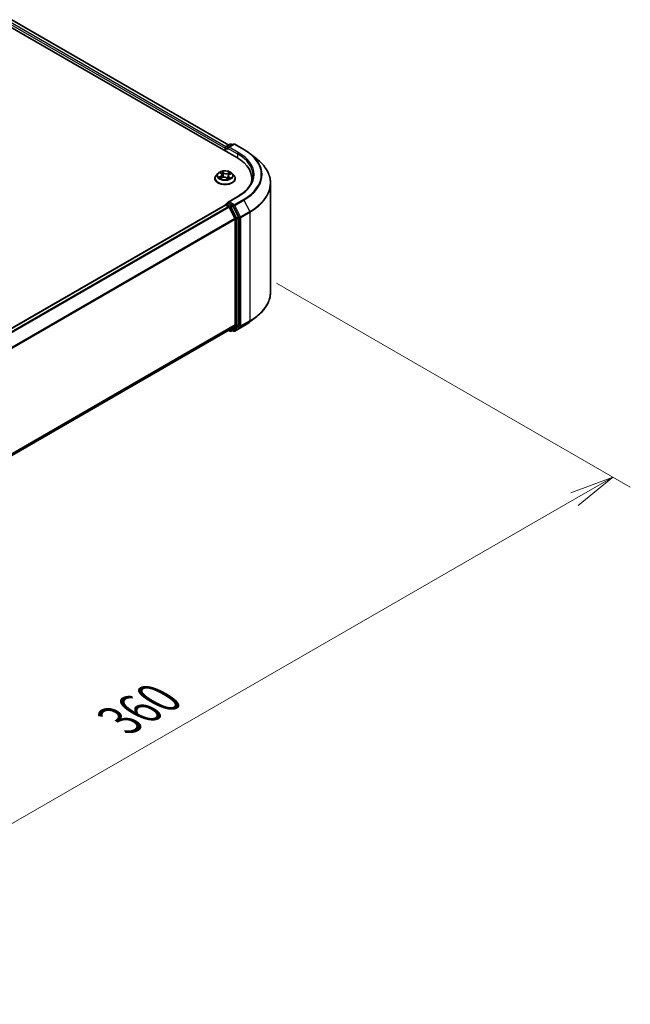
# Model space of a CAD drawing. Units: millimetres. Extents: x 0 to 7674, y 0 to 1546.
# Drawn here: x 58 to 76, y 67 to 95 of the extents above; entities that cross this region are included whole.
import ezdxf

# ---------------------------------------------------------------- set-up
doc = ezdxf.new("R2010")
doc.units = ezdxf.units.MM
for name, color, linetype, lineweight in [('Dimension (ISO)', 7, 'Continuous', 18), ('Dimension (ISO) @ 1', 7, 'Continuous', 18), ('Visible (ISO)', 7, 'Continuous', 35), ('Visible Narrow (ISO)', 7, 'Continuous', 25)]:
    doc.layers.add(name, color=color, linetype=linetype, lineweight=lineweight)
doc.styles.add('Note Text (TK)', font='MS PGothic.ttf')
doc.dimstyles.new('Default - Method 1b (TK)', dxfattribs={"dimscale": 0.5, "dimtxt": 2.5, "dimasz": 2.5, "dimexe": 1, "dimexo": 1.5, "dimgap": 1, "dimtad": 1, "dimrnd": 1e-08, "dimdsep": 46, "dimtxsty": 'Note Text (TK)', "dimblk": 'OPEN', "dimcen": 0.09, "dimdle": 5, "dimclrd": 100, "dimclre": 100, "dimclrt": 7, "dimadec": 1, "dimazin": 1, "dimtfac": 1, "dimtmove": 0, "dimatfit": 3, "dimldrblk": 'OPEN', "dimfxl": 0, "dimtolj": 1, "dimlwd": -1, "dimlwe": -1, "dimarcsym": 0})

# ---------------------------------------------------------------- blocks, each defined once
blk = doc.blocks.new('_Open')
at = {"color": 0, "linetype": 'ByBlock', "lineweight": -2}
for p, q in [((-1, 0.167), (0, 0)), ((-1, -0.167), (0, 0)), ((0, 0), (-1, 0))]:
    blk.add_line(p, q, dxfattribs=at)
blk = doc.blocks.new('*D32')
at = {"layer": 'Defpoints', "color": 0, "transparency": 16777216}
for p in [(64.932, 88.139), (39.476, 73.442), (49.775, 67.496)]:
    blk.add_point(p, dxfattribs=at)
at = {"layer": 'Dimension (ISO)', "color": 100, "transparency": 16777216}
for p, q in [((65.682, 87.706), (75.731, 81.904)), ((74.148, 81.568), (50.857, 68.121)), ((40.226, 73.009), (50.275, 67.208))]:
    blk.add_line(p, q, dxfattribs=at)
at = {"layer": 'Dimension (ISO)', "color": 100, "transparency": 16777216, "xscale": 1.25, "yscale": 1.25, "zscale": 1.25}
for p, rotation in [((75.231, 82.193), 30.00000000000006), ((49.775, 67.496), 210)]:
    blk.add_blockref('_Open', p, dxfattribs=dict(at, rotation=rotation))
at = {"layer": 'Dimension (ISO)', "color": 7, "transparency": 16777216, "insert": (61.23, 75.276), "char_height": 1.25, "attachment_point": 4, "rotation": 30, "style": 'Note Text (TK)'}
blk.add_mtext('\\A1;{\\Q-30.000;\\W0.816;\\H0.816x;360}', dxfattribs=at)

msp = doc.modelspace()

# ---------------------------------------------------------------- linework, layer by layer
at = {"layer": 'Visible (ISO)'}
for p, q in [((36.98033, 107.19183), (64.55749, 91.27015)), ((37.46623, 107.13859), (64.32836, 91.62973)), ((64.22515, 91.54368), (64.22515, 91.46203)), ((64.23758, 91.45485), (64.23758, 91.56001)), ((64.25258, 91.58599), (64.36986, 91.6537)), ((64.46892, 91.65373), (64.30829, 91.561)), ((64.39986, 91.6537), (64.43436, 91.63378)), ((64.49892, 91.65373), (64.76055, 91.50268)), ((64.93922, 91.38211), (65.12832, 91.23241)), ((63.93515, 90.67819), (63.93515, 90.68151)), ((64.02007, 90.82185), (63.97047, 90.76651)), ((64.08769, 90.83972), (64.12206, 90.81177)), ((64.09594, 90.68624), (64.14711, 90.7072)), ((64.13947, 90.78293), (64.14758, 90.7074)), ((64.26935, 90.69628), (64.30566, 90.66882)), ((64.31083, 90.75208), (64.30218, 90.67146)), ((64.3472, 90.79227), (64.39687, 90.81417)), ((64.43023, 90.82185), (64.47984, 90.76651)), ((64.51515, 90.67819), (64.51515, 90.68151)), ((64.98805, 90.67002), (64.98805, 90.59908)), ((65.51805, 87.45373), (65.51805, 90.53868)), ((64.58492, 90.16936), (64.30829, 90.00965)), ((64.23137, 89.92442), (42.31897, 77.27329)), ((64.23758, 89.92701), (64.23758, 89.9258)), ((64.24637, 89.92293), (64.32128, 89.87968)), ((64.25258, 89.95299), (64.30301, 89.98211)), ((64.43436, 89.91237), (64.31708, 89.98008)), ((64.50308, 89.53658), (64.33758, 89.86145)), ((64.60915, 89.58304), (64.45066, 89.89415)), ((64.61406, 86.50913), (64.61406, 89.56452)), ((64.508, 89.51806), (64.508, 86.51476)), ((64.93922, 86.6103), (65.12832, 86.76)), ((64.33758, 86.36815), (64.50308, 86.50192)), ((64.45066, 86.36818), (64.60915, 86.49629)), ((64.49892, 86.33868), (64.76055, 86.48973)), ((42.61062, 73.82393), (64.33628, 86.36726)), ((64.32836, 86.36268), (64.36986, 86.33871)), ((64.39986, 86.33871), (64.44936, 86.36729)), ((64.46892, 86.33868), (64.43436, 86.35863))]:
    msp.add_line(p, q, dxfattribs=at)
for centre, start, end in [((64.26758, 91.56001), 120, 180), ((64.38486, 91.62772), 60, 120), ((64.48392, 91.62775), 60, 120), ((64.26758, 89.92701), 120, 180), ((64.38486, 86.36469), 240, 300), ((64.48392, 86.36466), 240, 300)]:
    msp.add_arc(centre, 0.03, start, end, dxfattribs=at)
for centre, major_axis, start_param, end_param in [((64.24637, 91.55592), (0.015, 0.02598), 0.86676374, 2.35619449), ((64.33829, 91.54368), (-0.04243, 0), 4.71238898, 6.28318531), ((64.31708, 91.53143), (-0.015, 0.02598), 0.78539816, 2.35619449), ((63.51805, 90.67002), (1.47, 0), 6.17116049, 7.06858347), ((63.51805, 90.50672), (1.5, 0), 0.15296584, 0.20062952), ((64.24637, 89.89843), (-0.015, 0.02598), 5.49778714, 6.28318531), ((64.33829, 89.99233), (-0.04243, 0), 4.71238898, 6.28318531), ((64.31708, 90.00458), (-0.015, -0.02598), 5.49778714, 6.12363721), ((64.32128, 89.85518), (-0.015, 0.02598), 4.62172909, 5.49778714), ((64.43436, 89.88788), (0.015, -0.02598), 1.48013644, 2.35619449), ((64.59285, 89.57676), (0.015, -0.02598), 0.78539816, 1.48013644), ((64.48678, 89.53031), (-0.015, 0.02598), 3.92699082, 4.62172909), ((64.48678, 86.52701), (0.015, -0.02598), 0.09065989, 0.78539816), ((64.59285, 86.52138), (0.015, -0.02598), 0.09065989, 0.78539816), ((64.32128, 86.39324), (0.015, -0.02598), 0, 0.09065989), ((64.43436, 86.39327), (0.015, -0.02598), 0, 0.09065989)]:
    msp.add_ellipse(centre, major_axis=major_axis, ratio=0.57735027, start_param=start_param, end_param=end_param, dxfattribs=at)
for points, knots in [([(64.76055, 91.50268), (64.77349, 91.49521), (64.78623, 91.48762), (64.81131, 91.47221), (64.82365, 91.46439), (64.84792, 91.44853), (64.85984, 91.44048), (64.88327, 91.42417), (64.89476, 91.4159), (64.91732, 91.39916), (64.92838, 91.39069), (64.93922, 91.38211)], [3.141592654, 3.141592654, 3.141592654, 3.141592654, 3.172644837, 3.172644837, 3.203697021, 3.203697021, 3.234749204, 3.234749204, 3.265801387, 3.265801387, 3.296853571, 3.296853571, 3.296853571, 3.296853571]), ([(65.51805, 90.53868), (65.51805, 90.58864), (65.51258, 90.63861), (65.49087, 90.73754), (65.47463, 90.78652), (65.43177, 90.8826), (65.40515, 90.92972), (65.34211, 91.02136), (65.30568, 91.06588), (65.22368, 91.15171), (65.1781, 91.19301), (65.12832, 91.23241)], [2.35619449, 2.35619449, 2.35619449, 2.35619449, 2.482221939, 2.482221939, 2.608249389, 2.608249389, 2.734276838, 2.734276838, 2.860304287, 2.860304287, 2.986331736, 2.986331736, 2.986331736, 2.986331736]), ([(63.97047, 90.76651), (63.966, 90.76153), (63.9619, 90.75637), (63.95451, 90.74574), (63.95121, 90.74027), (63.94549, 90.72906), (63.94306, 90.72331), (63.93914, 90.71161), (63.93765, 90.70566), (63.93566, 90.69364), (63.93515, 90.68758), (63.93515, 90.68151)], [3.60012765, 3.60012765, 3.60012765, 3.60012765, 3.695640973, 3.695640973, 3.791154295, 3.791154295, 3.886667617, 3.886667617, 3.98218094, 3.98218094, 4.077694262, 4.077694262, 4.077694262, 4.077694262]), ([(63.93515, 90.67819), (63.93515, 90.66031), (63.93986, 90.64247), (63.95815, 90.6083), (63.97205, 90.59204), (64.00792, 90.56255), (64.03019, 90.54944), (64.08058, 90.52804), (64.10872, 90.51978), (64.16788, 90.50889), (64.19888, 90.50626), (64.2607, 90.50684), (64.29151, 90.51005), (64.34994, 90.52201), (64.37755, 90.53076), (64.42685, 90.5531), (64.44852, 90.5667), (64.48349, 90.59754), (64.49684, 90.6148), (64.51174, 90.64771), (64.51515, 90.66294), (64.51515, 90.67819)], [4.07769426, 4.07769426, 4.07769426, 4.07769426, 4.37740484, 4.37740484, 4.68981582, 4.68981582, 5.01430886, 5.01430886, 5.3400368, 5.3400368, 5.66478728, 5.66478728, 5.98914213, 5.98914213, 6.31397623, 6.31397623, 6.63977362, 6.63977362, 6.96368867, 6.96368867, 7.21928692, 7.21928692, 7.21928692, 7.21928692]), ([(64.43023, 90.82185), (64.41796, 90.83554), (64.40238, 90.84755), (64.36561, 90.86823), (64.34419, 90.87673), (64.29822, 90.88916), (64.27368, 90.89308), (64.22395, 90.8961), (64.19876, 90.89522), (64.15002, 90.88873), (64.12648, 90.88312), (64.08321, 90.86752), (64.06351, 90.8575), (64.03673, 90.83833), (64.02775, 90.83042), (64.02007, 90.82185)], [1.41366822, 1.41366822, 1.41366822, 1.41366822, 1.73468115, 1.73468115, 2.06910975, 2.06910975, 2.4021872, 2.4021872, 2.73350064, 2.73350064, 3.06523655, 3.06523655, 3.39921451, 3.39921451, 3.60012765, 3.60012765, 3.60012765, 3.60012765]), ([(64.07827, 90.70721), (64.07946, 90.70581), (64.08079, 90.70437), (64.08375, 90.70143), (64.08538, 90.69993), (64.08894, 90.69691), (64.09087, 90.69538), (64.09503, 90.69234), (64.09725, 90.69082), (64.10012, 90.689), (64.10063, 90.68869), (64.10114, 90.68837)], [4.53313154, 4.53313154, 4.53313154, 4.53313154, 4.603963502, 4.603963502, 4.674795463, 4.674795463, 4.745627425, 4.745627425, 4.816459387, 4.816459387, 4.831426361, 4.831426361, 4.831426361, 4.831426361]), ([(64.13947, 90.78293), (64.13924, 90.78507), (64.13881, 90.78719), (64.13754, 90.79137), (64.13672, 90.79342), (64.13469, 90.79742), (64.1335, 90.79937), (64.13078, 90.80314), (64.12925, 90.80496), (64.12588, 90.80847), (64.12404, 90.81016), (64.12206, 90.81177)], [0.998004964, 0.998004964, 0.998004964, 0.998004964, 1.109072578, 1.109072578, 1.220140192, 1.220140192, 1.331207806, 1.331207806, 1.44227542, 1.44227542, 1.553343034, 1.553343034, 1.553343034, 1.553343034]), ([(64.26935, 90.69628), (64.26363, 90.7006), (64.25687, 90.70434), (64.24184, 90.71042), (64.23358, 90.71276), (64.21627, 90.7159), (64.20723, 90.71669), (64.18914, 90.71666), (64.18011, 90.71584), (64.16283, 90.71264), (64.15459, 90.71027), (64.14711, 90.7072)], [1.58824962, 1.58824962, 1.58824962, 1.58824962, 1.89542757, 1.89542757, 2.20260552, 2.20260552, 2.50978346, 2.50978346, 2.81696141, 2.81696141, 3.12413936, 3.12413936, 3.12413936, 3.12413936]), ([(64.30502, 90.66931), (64.30794, 90.67017), (64.3108, 90.67108), (64.31694, 90.67317), (64.32019, 90.67437), (64.32648, 90.67686), (64.32952, 90.67815), (64.33535, 90.68083), (64.33815, 90.68221), (64.3435, 90.68503), (64.34604, 90.68647), (64.34845, 90.68794)], [6.122727097, 6.122727097, 6.122727097, 6.122727097, 6.180709074, 6.180709074, 6.250204699, 6.250204699, 6.319700323, 6.319700323, 6.389195948, 6.389195948, 6.458691573, 6.458691573, 6.458691573, 6.458691573]), ([(64.3472, 90.79227), (64.34313, 90.79047), (64.33929, 90.78846), (64.33223, 90.78406), (64.32899, 90.78166), (64.32321, 90.77653), (64.32067, 90.77378), (64.31638, 90.768), (64.31463, 90.76495), (64.31203, 90.75865), (64.31119, 90.75538), (64.31083, 90.75208)], [3.159045946, 3.159045946, 3.159045946, 3.159045946, 3.330394938, 3.330394938, 3.50174393, 3.50174393, 3.673092922, 3.673092922, 3.844441915, 3.844441915, 4.015790907, 4.015790907, 4.015790907, 4.015790907]), ([(64.51515, 90.68151), (64.51515, 90.68758), (64.51465, 90.69364), (64.51266, 90.70566), (64.51117, 90.71161), (64.50725, 90.72331), (64.50482, 90.72906), (64.4991, 90.74027), (64.4958, 90.74574), (64.48841, 90.75637), (64.48431, 90.76153), (64.47984, 90.76651)], [0.936101609, 0.936101609, 0.936101609, 0.936101609, 1.031614931, 1.031614931, 1.127128254, 1.127128254, 1.222641576, 1.222641576, 1.318154898, 1.318154898, 1.413668221, 1.413668221, 1.413668221, 1.413668221]), ([(65.01805, 90.768), (65.01805, 90.72447), (65.01212, 90.68094), (64.98843, 90.59457), (64.97065, 90.55175), (64.92338, 90.46775), (64.89389, 90.42659), (64.8237, 90.34706), (64.78301, 90.30869), (64.69135, 90.23586), (64.64039, 90.20139), (64.58492, 90.16936)], [3.926990817, 3.926990817, 3.926990817, 3.926990817, 4.08407045, 4.08407045, 4.241150082, 4.241150082, 4.398229715, 4.398229715, 4.555309348, 4.555309348, 4.71238898, 4.71238898, 4.71238898, 4.71238898]), ([(64.30301, 89.98211), (64.30429, 89.98285), (64.30645, 89.98325), (64.31152, 89.98265), (64.3144, 89.98163), (64.31708, 89.98008)], [0.038953354, 0.038953354, 0.038953354, 0.038953354, 0.0503345484, 0.0503345484, 0.0617157428, 0.0617157428, 0.0617157428, 0.0617157428]), ([(65.51805, 87.45373), (65.51805, 87.40377), (65.51258, 87.35381), (65.49087, 87.25487), (65.47463, 87.2059), (65.43177, 87.10981), (65.40515, 87.0627), (65.34211, 86.97106), (65.30568, 86.92653), (65.22368, 86.84071), (65.1781, 86.79941), (65.12832, 86.76)], [3.926990817, 3.926990817, 3.926990817, 3.926990817, 4.053018266, 4.053018266, 4.179045715, 4.179045715, 4.305073165, 4.305073165, 4.431100614, 4.431100614, 4.557128063, 4.557128063, 4.557128063, 4.557128063]), ([(64.76055, 86.48973), (64.77349, 86.4972), (64.78623, 86.50479), (64.81131, 86.5202), (64.82365, 86.52802), (64.84792, 86.54389), (64.85984, 86.55193), (64.88327, 86.56824), (64.89476, 86.57651), (64.91732, 86.59325), (64.92838, 86.60173), (64.93922, 86.6103)], [1.570796327, 1.570796327, 1.570796327, 1.570796327, 1.60184851, 1.60184851, 1.632900694, 1.632900694, 1.663952877, 1.663952877, 1.695005061, 1.695005061, 1.726057244, 1.726057244, 1.726057244, 1.726057244])]:
    msp.add_open_spline(points, degree=3, knots=knots, dxfattribs=at)
at = {"layer": 'Visible Narrow (ISO)'}
for p, q in [((37.3551, 107.05711), (64.22515, 91.54368)), ((64.24587, 91.58071), (37.37631, 107.09385)), ((37.45123, 107.13711), (64.31957, 91.62466)), ((64.24637, 91.44978), (64.24637, 91.54776)), ((64.24637, 91.54776), (64.31708, 91.50693)), ((64.26758, 91.5845), (64.38486, 91.65221)), ((64.30829, 91.561), (64.26758, 91.5845)), ((64.29586, 91.54368), (64.57871, 91.38038)), ((64.33829, 91.56817), (64.48392, 91.65225)), ((64.59992, 91.41712), (64.33829, 91.56817)), ((64.38486, 91.65221), (64.42557, 91.62871)), ((64.48392, 91.65225), (64.74555, 91.5012)), ((64.57871, 91.38038), (64.57871, 91.25765)), ((64.10109, 90.74423), (64.03912, 90.71691)), ((64.06516, 90.72104), (64.10411, 90.73822)), ((64.07378, 90.84868), (64.1189, 90.81197)), ((64.08542, 90.68061), (64.149, 90.70666)), ((64.10411, 90.73822), (64.10705, 90.69079)), ((64.18398, 90.83963), (64.13666, 90.87541)), ((64.15027, 90.85665), (64.18002, 90.83416)), ((64.18002, 90.83416), (64.17424, 90.76382)), ((64.26633, 90.69637), (64.31365, 90.6606)), ((64.36488, 90.8554), (64.30131, 90.82935)), ((64.30419, 90.82328), (64.34416, 90.83965)), ((64.30419, 90.82328), (64.30839, 90.75206)), ((64.32734, 90.71865), (64.32372, 90.67576)), ((64.32734, 90.71865), (64.35571, 90.69557)), ((64.37653, 90.68733), (64.3314, 90.72404)), ((64.34323, 90.68636), (64.34203, 90.68426)), ((64.34922, 90.79178), (64.41118, 90.8191)), ((64.33829, 90.01683), (64.59992, 90.16788)), ((42.32777, 77.26822), (64.24637, 89.92293)), ((64.32128, 89.87968), (42.40269, 77.22497)), ((42.42662, 77.21115), (64.33758, 89.86145)), ((64.26758, 89.95151), (64.31708, 89.98008)), ((64.38486, 89.88379), (64.26758, 89.95151)), ((64.3371, 89.86238), (64.36365, 89.84705)), ((64.48392, 89.93275), (64.33829, 90.01683)), ((64.36365, 89.84705), (64.52214, 89.53594)), ((64.43436, 89.91237), (64.38486, 89.88379)), ((64.40116, 89.86557), (64.45066, 89.89415)), ((64.55965, 89.55446), (64.40116, 89.86557)), ((64.43436, 89.91237), (64.46271, 89.89601)), ((64.46271, 89.89601), (64.6282, 89.57113)), ((64.74555, 90.0838), (64.48392, 89.93275)), ((64.50022, 89.91453), (64.76184, 90.06558)), ((64.66571, 89.58965), (64.50022, 89.91453)), ((64.76184, 90.06558), (64.92734, 89.7407)), ((64.60915, 89.58304), (64.55965, 89.55446)), ((64.56457, 89.53594), (64.61406, 89.56452)), ((64.6282, 89.57113), (64.6282, 86.48618)), ((64.92734, 89.7407), (64.66571, 89.58965)), ((64.67063, 89.57113), (64.93226, 89.72218)), ((64.67063, 86.48618), (64.67063, 89.57113)), ((64.93226, 89.72218), (64.93226, 86.63723)), ((64.50308, 89.53658), (42.60205, 76.89201)), ((42.60976, 76.87511), (64.508, 89.51806)), ((64.52214, 89.53594), (64.52214, 86.48055)), ((64.56457, 86.48055), (64.56457, 89.53594)), ((64.508, 86.51476), (42.61062, 73.8723)), ((42.61062, 73.8623), (64.50308, 86.50192)), ((64.52214, 86.48055), (64.36365, 86.35245)), ((64.6282, 86.48618), (64.46271, 86.35241)), ((64.76184, 86.49062), (64.50022, 86.33957)), ((64.50022, 86.33957), (64.66571, 86.47334)), ((64.55965, 86.46771), (64.60915, 86.49629)), ((64.61406, 86.50913), (64.56457, 86.48055)), ((64.66571, 86.47334), (64.92734, 86.62439)), ((64.93226, 86.63723), (64.67063, 86.48618)), ((64.76184, 86.49062), (64.92734, 86.62439)), ((64.33758, 86.36815), (42.61062, 73.82408)), ((64.36365, 86.35245), (64.3371, 86.36778)), ((64.40116, 86.3396), (64.55965, 86.46771)), ((64.45066, 86.36818), (64.40116, 86.3396)), ((64.46271, 86.35241), (64.44315, 86.3637))]:
    msp.add_line(p, q, dxfattribs=at)
for centre, major_axis, ratio, start_param, end_param in [((64.26758, 91.56001), (-0.03, 0), 0.57735027, 0, 0.78539816), ((64.26758, 91.56001), (0.015, 0.02598), 0.57735027, 0.78539816, 2.35619449), ((64.26758, 91.56001), (-0.015, 0.02598), 0.57735027, 5.49778714, 6.28318531), ((64.38486, 91.62772), (-0.015, 0.02598), 0.57735027, 5.49778714, 6.28318531), ((64.38486, 91.62772), (0.015, 0.02598), 0.57735027, 0, 0.78539816), ((64.48392, 91.62775), (-0.015, 0.02598), 0.57735027, 5.49778714, 6.28318531), ((64.48392, 91.62775), (0.015, 0.02598), 0.57735027, 0, 0.78539816), ((64.59992, 91.39262), (0.015, 0.02598), 0.57735027, 0.78539816, 2.35619449), ((63.51805, 90.768), (1.5, 0), 0.57735027, 0, 0.78539816), ((63.51805, 90.7925), (1.53, 0), 0.57735027, 5.49778714, 7.06858347), ((64.74555, 91.4767), (0.015, 0.02598), 0.57735027, 0, 0.78539816), ((63.51805, 90.7925), (1.73595, 0), 0.57735027, 5.49778714, 7.06858347), ((63.51805, 90.78369), (1.759, 0), 0.57735027, 5.49778714, 6.91332255), ((63.51805, 90.55436), (1.99305, 0), 0.57735027, 5.49778714, 6.91332255), ((64.22515, 90.69041), (-0.28677, 0), 0.57735027, 5.8056187, 9.90234457), ((64.22515, 90.68151), (-0.29, 0), 0.57735027, 0, 3.14159265), ((64.22515, 90.67819), (0.29, 0), 0.57735027, 3.14159265, 6.28318531), ((64.22515, 90.76057), (-0.23092, 0), 0.57735027, 5.8056187, 9.90234457), ((64.22515, 90.768), (0.20601, 0), 0.57735027, 3.58560285, 3.96697189), ((64.06818, 90.71911), (-0.00124, -0.00484), 0.69918987, 4.48658391, 5.88176608), ((64.22515, 90.768), (-0.20601, 0), 0.57735027, 5.15639918, 5.53776822), ((64.08435, 90.70739), (-0.0042, -0.00271), 0.68315158, 5.01640851, 6.04089742), ((64.09866, 90.835), (-0.00422, -0.00267), 0.21645926, 0.88720749, 0.94994596), ((64.04925, 90.78343), (0.08542, 0), 0.57735027, 5.36453699, 6.90042673), ((64.10109, 90.74015), (0.00202, -0.00458), 0.4955277, 0.9309751, 2.41450496), ((64.04925, 90.7797), (0.0904, 0), 0.57735027, 5.36453699, 6.34508866), ((64.22515, 90.74533), (0.16122, 0), 0.57735027, 2.02559087, 2.29658639), ((64.1189, 90.80789), (0.00316, 0.00388), 0.66583515, 0, 0.88485855), ((64.14631, 90.85526), (-0.00438, -0.00242), 0.24881064, 1.15006404, 2.54524621), ((64.149, 90.70258), (-0.0019, 0.00463), 0.47257827, 5.56884325, 6.28318531), ((64.19844, 90.66644), (0.08542, 0), 0.57735027, 0.65214801, 2.18803775), ((64.1563, 90.82844), (-0.00489, -0.00104), 0.19433737, 3.72939526, 5.08481838), ((64.17029, 90.76243), (-0.00489, -0.00104), 0.19430059, 3.72939031, 5.08043626), ((64.18398, 90.83555), (-0.00302, -0.00399), 0.6489368, 4.00310804, 5.4866379), ((64.25187, 90.86584), (0.0904, 0), 0.57735027, 3.79374066, 5.32963041), ((64.25187, 90.86956), (-0.08542, 0), 0.57735027, 0.65214801, 2.18803775), ((64.26633, 90.69229), (0.00302, 0.00399), 0.6489368, 0, 0.86151538), ((64.22515, 90.63946), (-0.09688, 0), 0.57735027, 3.790026, 3.99895436), ((64.30131, 90.82526), (0.0019, -0.00463), 0.47257827, 0.94372073, 2.42725059), ((64.40106, 90.75258), (-0.08542, 0), 0.57735027, 5.36453699, 6.90042673), ((64.30399, 90.674), (0.00051, -0.00497), 0.88217157, 0.16216431, 0.16848213), ((64.31128, 90.75007), (-0.00473, 0.00161), 0.25813891, 4.90464072, 5.45211171), ((64.40106, 90.74885), (-0.0904, 0), 0.57735027, 6.22128195, 6.90042673), ((64.22515, 90.768), (0.20601, 0), 0.57735027, 5.15639918, 5.53776822), ((64.3314, 90.71996), (-0.00316, -0.00388), 0.66583515, 4.0264512, 5.50998106), ((64.3327, 90.81297), (-0.00473, 0.00161), 0.25816825, 4.0966797, 5.45210282), ((64.22515, 90.74533), (0.16122, 0), 0.57735027, 0.5935106, 0.81459489), ((64.33917, 90.68505), (-0.00433, 0.00249), 0.77150163, 3.82036997, 4.10133859), ((64.34704, 90.83766), (-0.00377, 0.00328), 0.10976492, 0.80086583, 2.196048), ((64.34922, 90.78769), (-0.00202, 0.00458), 0.4955277, 5.55609762, 6.28318531), ((64.35165, 90.69426), (0.00067, -0.00495), 0.84982019, 0.3263095, 1.72149167), ((64.22515, 90.768), (-0.20601, 0), 0.57735027, 3.58560285, 3.96697189), ((63.51805, 90.53868), (2, 0), 0.57735027, 5.49778714, 6.28318531), ((64.59992, 90.14338), (-0.015, 0.02598), 0.57735027, 5.49778714, 6.28318531), ((64.26758, 89.92701), (-0.03, 0), 0.57735027, 0, 0.07012361), ((64.26758, 89.92701), (0.015, 0.02598), 0.57735027, 0.78539816, 2.06167901), ((64.26758, 89.92701), (-0.015, 0.02598), 0.57735027, 5.49778714, 6.28318531), ((64.38486, 89.8593), (0.015, 0.02598), 0.57735027, 0.78539816, 2.35619449), ((64.38486, 89.8593), (-0.02673, -0.01362), 0.07392213, 0.61742098, 2.18821731), ((64.38486, 89.8593), (-0.015, 0.02598), 0.57735027, 4.62172909, 5.49778714), ((64.48392, 89.90825), (0.015, 0.02598), 0.57735027, 0.78539816, 2.35619449), ((64.48392, 89.90825), (-0.02673, -0.01362), 0.07392213, 0.61742098, 2.18821731), ((64.48392, 89.90825), (-0.015, 0.02598), 0.57735027, 4.62172909, 5.49778714), ((64.74555, 90.05931), (0.015, -0.02598), 0.57735027, 1.48013644, 2.35619449), ((64.54335, 89.54819), (0.02673, 0.01362), 0.07392213, 3.75901364, 5.32980996), ((64.54335, 89.54819), (-0.015, 0.02598), 0.57735027, 3.92699082, 4.62172909), ((64.64942, 89.58338), (0.02673, 0.01362), 0.07392213, 3.75901364, 5.32980996), ((64.64942, 89.58338), (-0.03, 0), 0.57735027, 0.78539816, 2.35619449), ((64.64942, 89.58338), (-0.015, 0.02598), 0.57735027, 3.92699082, 4.62172909), ((64.91105, 89.73443), (-0.015, 0.02598), 0.57735027, 3.92699082, 4.62172909), ((64.54335, 89.54819), (-0.03, 0), 0.57735027, 0.78539816, 2.35619449), ((63.51805, 87.45373), (2, 0), 0.57735027, 5.49778714, 6.28318531), ((63.51805, 87.43805), (1.99305, 0), 0.57735027, 5.49778714, 5.65304806), ((64.54335, 86.4928), (0.03, 0), 0.57735027, 3.92699082, 5.49778714), ((64.54335, 86.4928), (0.01886, -0.02333), 0.8131434, 4.58504495, 6.15584128), ((64.54335, 86.4928), (0.015, -0.02598), 0.57735027, 0.09065989, 0.78539816), ((64.64942, 86.49843), (0.03, 0), 0.57735027, 3.92699082, 5.49778714), ((64.64942, 86.49843), (0.01886, -0.02333), 0.8131434, 4.58504495, 6.15584128), ((64.64942, 86.49843), (0.015, -0.02598), 0.57735027, 0.09065989, 0.78539816), ((64.74555, 86.51571), (0.015, -0.02598), 0.57735027, 0, 0.09065989), ((63.51805, 87.20873), (-1.759, 0), 0.57735027, 2.35619449, 2.51145541), ((64.91105, 86.64948), (0.015, -0.02598), 0.57735027, 0.09065989, 0.78539816), ((64.38486, 86.36469), (-0.015, -0.02598), 0.57735027, 5.49778714, 6.28318531), ((64.38486, 86.36469), (0.01886, -0.02333), 0.8131434, 4.58504495, 6.15584128), ((64.38486, 86.36469), (0.015, -0.02598), 0.57735027, 0, 0.09065989), ((64.48392, 86.36466), (-0.015, -0.02598), 0.57735027, 5.49778714, 6.28318531), ((64.48392, 86.36466), (0.01886, -0.02333), 0.8131434, 4.58504495, 6.15584128), ((64.48392, 86.36466), (0.015, -0.02598), 0.57735027, 0, 0.09065989)]:
    msp.add_ellipse(centre, major_axis=major_axis, ratio=ratio, start_param=start_param, end_param=end_param, dxfattribs=at)
msp.add_ellipse((64.22515, 90.768), major_axis=(0.21415, 0), ratio=0.57735027, dxfattribs=at)
for points, knots in [([(64.06516, 90.72104), (64.06326, 90.72088), (64.06118, 90.7207), (64.05554, 90.7201), (64.05186, 90.7196), (64.04512, 90.71836), (64.04211, 90.7177), (64.03912, 90.71691)], [-0.0320559737, -0.0320559737, -0.0320559737, -0.0320559737, -0.0236501899, -0.0236501899, -0.0102009359, -0.0102009359, 0.0003383294, 0.0003383294, 0.0003383294, 0.0003383294]), ([(64.03912, 90.71691), (64.04227, 90.71728), (64.04545, 90.71742), (64.0525, 90.71727), (64.05631, 90.71686), (64.06194, 90.71588), (64.06396, 90.71543), (64.06571, 90.71499)], [-0.0003383294, -0.0003383294, -0.0003383294, -0.0003383294, 0.0102009359, 0.0102009359, 0.0236501899, 0.0236501899, 0.0320559737, 0.0320559737, 0.0320559737, 0.0320559737]), ([(64.08132, 90.70932), (64.0794, 90.7123), (64.07702, 90.71483), (64.07155, 90.71877), (64.06848, 90.72019), (64.06516, 90.72104)], [0, 0, 0, 0, 0.0145850634, 0.0145850634, 0.0289828459, 0.0289828459, 0.0289828459, 0.0289828459]), ([(64.06571, 90.71499), (64.06871, 90.71425), (64.07148, 90.71298), (64.07553, 90.71008), (64.07698, 90.70874), (64.07827, 90.70721)], [-0.0289828459, -0.0289828459, -0.0289828459, -0.0289828459, -0.0145850634, -0.0145850634, -0.0052728914, -0.0052728914, -0.0052728914, -0.0052728914]), ([(64.09667, 90.8327), (64.09575, 90.8342), (64.09466, 90.83559), (64.09155, 90.83897), (64.08937, 90.84077), (64.08503, 90.84372), (64.08288, 90.84493), (64.07841, 90.84704), (64.07609, 90.84794), (64.07378, 90.84868)], [0, 0, 0, 0, 0.0059340385, 0.0059340385, 0.0154285, 0.0154285, 0.0237449879, 0.0237449879, 0.0323943032, 0.0323943032, 0.0323943032, 0.0323943032]), ([(64.07378, 90.84868), (64.07579, 90.84764), (64.07781, 90.84651), (64.08172, 90.8441), (64.08361, 90.84283), (64.0862, 90.84091), (64.08695, 90.84032), (64.08769, 90.83972)], [-0.0323943032, -0.0323943032, -0.0323943032, -0.0323943032, -0.0237449879, -0.0237449879, -0.0154285, -0.0154285, -0.0119287912, -0.0119287912, -0.0119287912, -0.0119287912]), ([(64.09881, 90.68741), (64.09852, 90.68743), (64.09824, 90.68743), (64.09625, 90.68741), (64.09467, 90.68704), (64.09182, 90.68584), (64.09054, 90.68507), (64.08797, 90.68312), (64.08669, 90.68194), (64.08542, 90.68061)], [0.0044024056, 0.0044024056, 0.0044024056, 0.0044024056, 0.0059340385, 0.0059340385, 0.0154285, 0.0154285, 0.0237449879, 0.0237449879, 0.0323943032, 0.0323943032, 0.0323943032, 0.0323943032]), ([(64.08542, 90.68061), (64.08722, 90.68177), (64.08902, 90.68285), (64.09253, 90.68472), (64.09423, 90.68554), (64.09594, 90.68624)], [-0.0323943032, -0.0323943032, -0.0323943032, -0.0323943032, -0.0237449879, -0.0237449879, -0.0156922999, -0.0156922999, -0.0156922999, -0.0156922999]), ([(64.15027, 90.85665), (64.14891, 90.85838), (64.14762, 90.86014), (64.14441, 90.86465), (64.14259, 90.86732), (64.13939, 90.87182), (64.13802, 90.87369), (64.13666, 90.87541)], [-0.0320559737, -0.0320559737, -0.0320559737, -0.0320559737, -0.0236501899, -0.0236501899, -0.0102009359, -0.0102009359, 0.0003383294, 0.0003383294, 0.0003383294, 0.0003383294]), ([(64.13666, 90.87541), (64.1373, 90.87359), (64.13795, 90.87152), (64.1396, 90.86635), (64.14062, 90.86315), (64.14286, 90.85763), (64.14385, 90.85543), (64.14508, 90.85328)], [-0.0003383294, -0.0003383294, -0.0003383294, -0.0003383294, 0.0102009359, 0.0102009359, 0.0236501899, 0.0236501899, 0.0320559737, 0.0320559737, 0.0320559737, 0.0320559737]), ([(64.14508, 90.85328), (64.14717, 90.8496), (64.14903, 90.84565), (64.15217, 90.83744), (64.15343, 90.83318), (64.15433, 90.82894)], [-0.0289828459, -0.0289828459, -0.0289828459, -0.0289828459, -0.0145850634, -0.0145850634, 0, 0, 0, 0]), ([(64.16026, 90.82982), (64.15927, 90.83449), (64.1579, 90.83918), (64.15452, 90.84823), (64.15252, 90.85258), (64.15027, 90.85665)], [0, 0, 0, 0, 0.0145850634, 0.0145850634, 0.0289828459, 0.0289828459, 0.0289828459, 0.0289828459]), ([(64.15433, 90.82894), (64.15667, 90.81794), (64.159, 90.80694), (64.16367, 90.78494), (64.166, 90.77394), (64.16834, 90.76295)], [-0.0687798542, -0.0687798542, -0.0687798542, -0.0687798542, -0.0343899271, -0.0343899271, 0, 0, 0, 0]), ([(64.17424, 90.76382), (64.17191, 90.77482), (64.16958, 90.78582), (64.16492, 90.80782), (64.16259, 90.81882), (64.16026, 90.82982)], [0, 0, 0, 0, 0.0343899271, 0.0343899271, 0.0687798542, 0.0687798542, 0.0687798542, 0.0687798542]), ([(64.16834, 90.76295), (64.17167, 90.74723), (64.1757, 90.73174), (64.18063, 90.71624), (64.18072, 90.71595), (64.18082, 90.71565)], [-0.0982412545, -0.0982412545, -0.0982412545, -0.0982412545, -0.0491206273, -0.0491206273, -0.0481722713, -0.0481722713, -0.0481722713, -0.0481722713]), ([(64.18611, 90.71618), (64.18595, 90.71672), (64.18579, 90.71727), (64.18113, 90.7329), (64.17736, 90.74827), (64.17424, 90.76382)], [0.0473477369, 0.0473477369, 0.0473477369, 0.0473477369, 0.0491206273, 0.0491206273, 0.0982412545, 0.0982412545, 0.0982412545, 0.0982412545]), ([(64.30839, 90.75206), (64.30358, 90.7372), (64.29824, 90.72264), (64.28916, 90.701), (64.28587, 90.69365), (64.28235, 90.68645)], [0, 0, 0, 0, 0.0491206273, 0.0491206273, 0.0749660025, 0.0749660025, 0.0749660025, 0.0749660025]), ([(64.28625, 90.6835), (64.29016, 90.69094), (64.2938, 90.69856), (64.30145, 90.71578), (64.30537, 90.72545), (64.30903, 90.73527)], [-0.0758614516, -0.0758614516, -0.0758614516, -0.0758614516, -0.0491206273, -0.0491206273, -0.0163894385, -0.0163894385, -0.0163894385, -0.0163894385]), ([(64.31365, 90.6606), (64.313, 90.66241), (64.31236, 90.66401), (64.31071, 90.66698), (64.30969, 90.66818), (64.30745, 90.66916), (64.30645, 90.66931), (64.30523, 90.66917)], [-0.0003383294, -0.0003383294, -0.0003383294, -0.0003383294, 0.0102009359, 0.0102009359, 0.0236501899, 0.0236501899, 0.0320559737, 0.0320559737, 0.0320559737, 0.0320559737]), ([(64.30566, 90.66882), (64.30699, 90.66782), (64.30826, 90.66666), (64.31092, 90.66393), (64.31229, 90.66232), (64.31365, 90.6606)], [-0.0196191272, -0.0196191272, -0.0196191272, -0.0196191272, -0.0102009359, -0.0102009359, 0.0003383294, 0.0003383294, 0.0003383294, 0.0003383294]), ([(64.32982, 90.81496), (64.32625, 90.80448), (64.32268, 90.79399), (64.31554, 90.77303), (64.31196, 90.76254), (64.30839, 90.75206)], [0, 0, 0, 0, 0.0343899271, 0.0343899271, 0.0687798542, 0.0687798542, 0.0687798542, 0.0687798542]), ([(64.3233, 90.77644), (64.32388, 90.77816), (64.32447, 90.77987), (64.32863, 90.79207), (64.3322, 90.80255), (64.33578, 90.81304)], [-0.0400221901, -0.0400221901, -0.0400221901, -0.0400221901, -0.0343899271, -0.0343899271, 0, 0, 0, 0]), ([(64.34416, 90.83965), (64.341, 90.83603), (64.33816, 90.83207), (64.33332, 90.82375), (64.33132, 90.81938), (64.32982, 90.81496)], [0, 0, 0, 0, 0.014491423, 0.014491423, 0.0289828459, 0.0289828459, 0.0289828459, 0.0289828459]), ([(64.33578, 90.81304), (64.33715, 90.81705), (64.33898, 90.82101), (64.34343, 90.82856), (64.34605, 90.83214), (64.34895, 90.83541)], [-0.0289828459, -0.0289828459, -0.0289828459, -0.0289828459, -0.014491423, -0.014491423, 0, 0, 0, 0]), ([(64.35571, 90.69557), (64.35319, 90.69523), (64.35083, 90.69427), (64.34662, 90.69116), (64.34477, 90.68902), (64.34323, 90.68636)], [0, 0, 0, 0, 0.014491423, 0.014491423, 0.0289828459, 0.0289828459, 0.0289828459, 0.0289828459]), ([(64.36488, 90.8554), (64.36309, 90.85424), (64.36129, 90.85299), (64.35772, 90.85038), (64.35597, 90.84903), (64.35219, 90.84606), (64.35016, 90.84442), (64.34678, 90.84171), (64.34548, 90.84067), (64.34416, 90.83965)], [-0.0323943032, -0.0323943032, -0.0323943032, -0.0323943032, -0.0237449879, -0.0237449879, -0.0154285, -0.0154285, -0.0059340385, -0.0059340385, 0, 0, 0, 0]), ([(64.34895, 90.83541), (64.35014, 90.83674), (64.35127, 90.83812), (64.35406, 90.84168), (64.35564, 90.84383), (64.35849, 90.84764), (64.35977, 90.84935), (64.36233, 90.85256), (64.36361, 90.85407), (64.36488, 90.8554)], [0, 0, 0, 0, 0.0059340385, 0.0059340385, 0.0154285, 0.0154285, 0.0237449879, 0.0237449879, 0.0323943032, 0.0323943032, 0.0323943032, 0.0323943032]), ([(64.35363, 90.68975), (64.35456, 90.68987), (64.35565, 90.68997), (64.35876, 90.69012), (64.36093, 90.6901), (64.36528, 90.68976), (64.36742, 90.68949), (64.37189, 90.68864), (64.37422, 90.68806), (64.37653, 90.68733)], [0, 0, 0, 0, 0.0059340385, 0.0059340385, 0.0154285, 0.0154285, 0.0237449879, 0.0237449879, 0.0323943032, 0.0323943032, 0.0323943032, 0.0323943032]), ([(64.37653, 90.68733), (64.37452, 90.68836), (64.3725, 90.68932), (64.36859, 90.69103), (64.3667, 90.69179), (64.3628, 90.69325), (64.3608, 90.69393), (64.3578, 90.69491), (64.3567, 90.69525), (64.35571, 90.69557)], [-0.0323943032, -0.0323943032, -0.0323943032, -0.0323943032, -0.0237449879, -0.0237449879, -0.0154285, -0.0154285, -0.0059340385, -0.0059340385, 0, 0, 0, 0]), ([(64.41118, 90.8191), (64.40804, 90.81872), (64.40486, 90.81811), (64.39781, 90.81606), (64.394, 90.81447), (64.3894, 90.81156), (64.3883, 90.81078), (64.38726, 90.80993)], [-0.0003383294, -0.0003383294, -0.0003383294, -0.0003383294, 0.0102009359, 0.0102009359, 0.0236501899, 0.0236501899, 0.0280613049, 0.0280613049, 0.0280613049, 0.0280613049]), ([(64.39687, 90.81417), (64.39863, 90.81494), (64.40042, 90.81565), (64.40519, 90.81739), (64.4082, 90.81831), (64.41118, 90.8191)], [-0.0166489647, -0.0166489647, -0.0166489647, -0.0166489647, -0.0102009359, -0.0102009359, 0.0003383294, 0.0003383294, 0.0003383294, 0.0003383294])]:
    msp.add_open_spline(points, degree=3, knots=knots, dxfattribs=at)
for points in [[(64.08967, 90.69636), (64.08689, 90.70068), (64.08411, 90.705), (64.08132, 90.70932)], [(64.09703, 90.83213), (64.09691, 90.83232), (64.09679, 90.83251), (64.09667, 90.8327)], [(64.30523, 90.66917), (64.30522, 90.66917), (64.30521, 90.66917), (64.3052, 90.66917)], [(64.34845, 90.68794), (64.35006, 90.68891), (64.3518, 90.68952), (64.35363, 90.68975)]]:
    msp.add_open_spline(points, degree=3, dxfattribs=at)

# ---------------------------------------------------------------- dimensions: what is measured, and where the dimension line sits
at = {"layer": 'Dimension (ISO) @ 1', "color": 100, "true_color": 0x00ff3f}
dim = msp.add_linear_dim(base=(49.77478, 67.49618), p1=(64.93226, 88.13888), p2=(39.47642, 73.44195), angle=30, text='{\\Q-30.000;\\W0.816;\\H0.816x;<>}', dimstyle='Default - Method 1b (TK)', override={"dimscale": 1, "dimtxt": 1.25, "dimasz": 1.25, "dimexe": 0.5, "dimexo": 0.75, "dimgap": 0.5, "dimdec": 2, "dimlfac": 12.247449, "dimcen": 0.045, "dimtol": 0, "dimlim": 0, "dimtp": 0, "dimtm": 0, "dimtdec": 2, "dimtix": 0, "dimtofl": 0, "dimtmove": 0, "dimatfit": 1}, dxfattribs=at)
dim.commit()
dim.dimension.update_dxf_attribs({"geometry": '*D32', "text_midpoint": (62.5027, 74.84465), "dimtype": 160})

doc.saveas('drawing.dxf')
